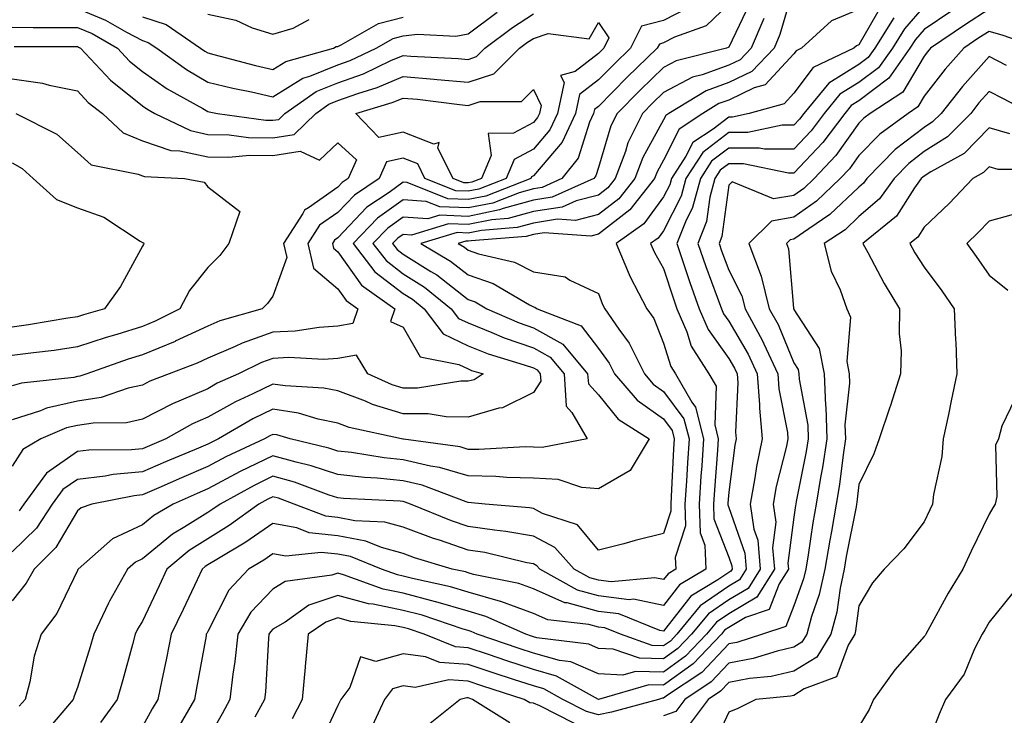
# Model space of a CAD drawing. Units: inches. Extents: x 1042403 to 1043778, y 7216058 to 7218698.
# Drawn here: x 1043469 to 1043620, y 7217689 to 7217796 of the extents above; entities that cross this region are included whole.
import ezdxf

# ---------------------------------------------------------------- set-up
doc = ezdxf.new("R2010")
doc.units = ezdxf.units.IN
doc.header["$MEASUREMENT"] = 0
doc.layers.add('Contour_10427216', color=7, linetype='Continuous', true_color=0x778cec)

msp = doc.modelspace()

# ---------------------------------------------------------------- linework, layer by layer
at = {"layer": 'Contour_10427216'}
for points in [[(1043588.05, 7217801.39, 2984), (1043585.92, 7217794.05, 2984), (1043585.02, 7217791.92, 2984), (1043581.62, 7217788.35, 2984), (1043578.05, 7217786.65, 2984), (1043574.59, 7217785.38, 2984), (1043568.87, 7217781.92, 2984), (1043568.38, 7217781.59, 2984), (1043568.05, 7217780.94, 2984), (1043564.85, 7217775.12, 2984), (1043563.64, 7217771.92, 2984), (1043561.17, 7217768.8, 2984), (1043558.05, 7217766.37, 2984), (1043554.51, 7217765.46, 2984), (1043551.78, 7217765.65, 2984), (1043548.05, 7217765.08, 2984), (1043545.57, 7217764.4, 2984), (1043540.08, 7217763.95, 2984), (1043538.05, 7217763.54, 2984), (1043536.37, 7217763.6, 2984), (1043530.76, 7217761.92, 2984), (1043535.35, 7217759.22, 2984), (1043538.05, 7217757.13, 2984), (1043541.9, 7217755.77, 2984), (1043547.48, 7217752.49, 2984), (1043548.05, 7217752.19, 2984), (1043548.28, 7217752.15, 2984), (1043548.62, 7217751.92, 2984), (1043555.41, 7217749.28, 2984), (1043558.05, 7217745.83, 2984), (1043559.71, 7217743.58, 2984), (1043560.53, 7217741.92, 2984), (1043564.01, 7217737.88, 2984), (1043568.05, 7217735.01, 2984), (1043569.36, 7217733.23, 2984), (1043569.69, 7217731.92, 2984), (1043569.59, 7217730.38, 2984), (1043569.2, 7217723.07, 2984), (1043569.14, 7217721.92, 2984), (1043569.16, 7217720.81, 2984), (1043568.05, 7217717.37, 2984), (1043563.66, 7217716.31, 2984), (1043561.96, 7217715.83, 2984), (1043558.05, 7217714.81, 2984), (1043554.85, 7217718.72, 2984), (1043549.48, 7217720.49, 2984), (1043548.05, 7217721.24, 2984), (1043547.46, 7217721.33, 2984), (1043540.63, 7217721.92, 2984), (1043538.05, 7217722.15, 2984), (1043537.72, 7217722.25, 2984), (1043530.96, 7217724.83, 2984), (1043528.05, 7217725.49, 2984), (1043524.07, 7217725.9, 2984), (1043522.11, 7217725.98, 2984), (1043518.05, 7217726.45, 2984), (1043513.93, 7217727.8, 2984), (1043511.64, 7217728.33, 2984), (1043508.05, 7217729.34, 2984), (1043503.05, 7217726.92, 2984), (1043503.03, 7217726.9, 2984), (1043498.05, 7217724.26, 2984), (1043496.41, 7217723.56, 2984), (1043492.76, 7217721.92, 2984), (1043489.79, 7217720.18, 2984), (1043488.05, 7217718.74, 2984), (1043483.42, 7217716.55, 2984), (1043478.15, 7217711.92, 2984), (1043478.11, 7217711.86, 2984), (1043478.05, 7217711.72, 2984), (1043474.87, 7217705.1, 2984), (1043472.48, 7217701.92, 2984), (1043471.41, 7217698.56, 2984), (1043470.73, 7217694.6, 2984), (1043470.04, 7217691.92, 2984), (1043469.12, 7217690.85, 2984)], [(1043581.25, 7217798.72, 2982), (1043578.05, 7217792.1, 2982), (1043577.95, 7217792.02, 2982), (1043577.7, 7217791.92, 2982), (1043569.98, 7217789.99, 2982), (1043568.05, 7217788.99, 2982), (1043564.46, 7217785.51, 2982), (1043560.9, 7217781.92, 2982), (1043559.96, 7217780.01, 2982), (1043558.05, 7217773.62, 2982), (1043557.64, 7217772.33, 2982), (1043557.33, 7217771.92, 2982), (1043550.94, 7217769.03, 2982), (1043548.05, 7217768.58, 2982), (1043543.44, 7217767.31, 2982), (1043542.87, 7217767.1, 2982), (1043538.05, 7217766.1, 2982), (1043533.69, 7217766.28, 2982), (1043531.84, 7217765.71, 2982), (1043528.05, 7217765.98, 2982), (1043525.69, 7217764.28, 2982), (1043523.42, 7217761.92, 2982), (1043525.43, 7217759.3, 2982), (1043528.05, 7217757.29, 2982), (1043531.35, 7217755.22, 2982), (1043535.45, 7217751.92, 2982), (1043536.57, 7217750.44, 2982), (1043538.05, 7217749.73, 2982), (1043541.68, 7217748.29, 2982), (1043543.58, 7217747.45, 2982), (1043548.05, 7217745.9, 2982), (1043550.61, 7217744.48, 2982), (1043552.76, 7217741.92, 2982), (1043553.09, 7217736.96, 2982), (1043553.97, 7217736, 2982), (1043556.33, 7217731.92, 2982), (1043549.38, 7217730.59, 2982), (1043548.05, 7217730.67, 2982), (1043546.82, 7217730.69, 2982), (1043539.67, 7217730.3, 2982), (1043538.05, 7217730.32, 2982), (1043536.82, 7217730.69, 2982), (1043528.09, 7217731.88, 2982), (1043528.01, 7217731.88, 2982), (1043527.82, 7217731.92, 2982), (1043519.79, 7217733.66, 2982), (1043518.05, 7217734.32, 2982), (1043515.02, 7217734.95, 2982), (1043512, 7217735.87, 2982), (1043508.05, 7217736.49, 2982), (1043504.98, 7217734.99, 2982), (1043499.71, 7217731.92, 2982), (1043498.58, 7217731.39, 2982), (1043498.05, 7217731.1, 2982), (1043496.64, 7217730.51, 2982), (1043491.57, 7217728.4, 2982), (1043488.05, 7217726.86, 2982), (1043483.54, 7217726.43, 2982), (1043482.33, 7217726.2, 2982), (1043478.05, 7217725.71, 2982), (1043475.82, 7217724.15, 2982), (1043474.16, 7217721.92, 2982), (1043471.74, 7217718.23, 2982), (1043468.05, 7217714.58, 2982)], [(1043578.05, 7217798.7, 2981), (1043574.61, 7217795.36, 2981), (1043569.73, 7217793.6, 2981), (1043568.05, 7217792.74, 2981), (1043567.41, 7217792.56, 2981), (1043567.07, 7217791.92, 2981), (1043562.48, 7217787.49, 2981), (1043558.05, 7217782.99, 2981), (1043557.44, 7217782.53, 2981), (1043557.31, 7217781.92, 2981), (1043556.68, 7217780.55, 2981), (1043554.94, 7217775.03, 2981), (1043552.44, 7217771.92, 2981), (1043549.42, 7217770.55, 2981), (1043548.05, 7217770.34, 2981), (1043545.86, 7217769.73, 2981), (1043541.82, 7217768.15, 2981), (1043538.05, 7217767.39, 2981), (1043533.67, 7217767.55, 2981), (1043531.59, 7217768.38, 2981), (1043528.05, 7217768.66, 2981), (1043524.14, 7217765.83, 2981), (1043520.39, 7217761.92, 2981), (1043523.71, 7217757.58, 2981), (1043528.05, 7217754.26, 2981), (1043529.5, 7217753.37, 2981), (1043531.29, 7217751.92, 2981), (1043534.2, 7217748.07, 2981), (1043538.05, 7217746.2, 2981), (1043541.12, 7217744.99, 2981), (1043546.66, 7217743.31, 2981), (1043548.05, 7217742.82, 2981), (1043548.64, 7217742.51, 2981), (1043549.12, 7217741.92, 2981), (1043549.2, 7217740.77, 2981), (1043548.05, 7217739.07, 2981), (1043543.3, 7217736.67, 2981), (1043542.76, 7217736.63, 2981), (1043538.05, 7217735.28, 2981), (1043534.67, 7217735.3, 2981), (1043531.9, 7217735.77, 2981), (1043528.05, 7217735.79, 2981), (1043523.34, 7217737.21, 2981), (1043522.27, 7217737.7, 2981), (1043518.05, 7217739.3, 2981), (1043515.86, 7217739.73, 2981), (1043509.92, 7217740.05, 2981), (1043508.05, 7217740.34, 2981), (1043504.96, 7217738.83, 2981), (1043502.33, 7217737.64, 2981), (1043498.05, 7217735.26, 2981), (1043495.73, 7217734.24, 2981), (1043491.64, 7217731.92, 2981), (1043489.1, 7217730.87, 2981), (1043488.05, 7217730.4, 2981), (1043486.37, 7217730.24, 2981), (1043479.79, 7217730.18, 2981), (1043478.05, 7217729.99, 2981), (1043473.3, 7217726.67, 2981), (1043469.81, 7217721.92, 2981), (1043469.1, 7217720.87, 2981)], [(1043571.84, 7217798.13, 2980), (1043568.05, 7217796.2, 2980), (1043564.65, 7217795.32, 2980), (1043562.97, 7217791.92, 2980), (1043560.47, 7217789.5, 2980), (1043558.05, 7217787.06, 2980), (1043555.16, 7217784.81, 2980), (1043554.53, 7217781.92, 2980), (1043552.48, 7217777.49, 2980), (1043548.05, 7217772.33, 2980), (1043547.78, 7217772.19, 2980), (1043547.66, 7217771.92, 2980), (1043540.75, 7217769.22, 2980), (1043538.05, 7217768.68, 2980), (1043534.91, 7217768.78, 2980), (1043528.69, 7217771.28, 2980), (1043528.05, 7217771.33, 2980), (1043525.92, 7217769.79, 2980), (1043522.48, 7217767.49, 2980), (1043518.05, 7217762.82, 2980), (1043517.52, 7217762.45, 2980), (1043517.19, 7217761.92, 2980), (1043517.35, 7217761.22, 2980), (1043518.05, 7217760.63, 2980), (1043521.64, 7217755.51, 2980), (1043526.78, 7217751.92, 2980), (1043526.1, 7217749.97, 2980), (1043528.05, 7217749.07, 2980), (1043530.65, 7217744.52, 2980), (1043536.6, 7217743.37, 2980), (1043538.05, 7217742.66, 2980), (1043538.58, 7217742.45, 2980), (1043540.34, 7217741.92, 2980), (1043538.95, 7217741.02, 2980), (1043538.05, 7217740.77, 2980), (1043536.9, 7217740.77, 2980), (1043530.26, 7217739.71, 2980), (1043528.05, 7217739.71, 2980), (1043526.35, 7217740.22, 2980), (1043522.62, 7217741.92, 2980), (1043520.92, 7217744.79, 2980), (1043518.05, 7217744.26, 2980), (1043515.84, 7217744.13, 2980), (1043510.53, 7217744.4, 2980), (1043508.05, 7217744.28, 2980), (1043506.29, 7217743.68, 2980), (1043502.76, 7217741.92, 2980), (1043499.51, 7217740.46, 2980), (1043498.05, 7217739.63, 2980), (1043493.99, 7217737.86, 2980), (1043492.64, 7217737.33, 2980), (1043488.05, 7217734.93, 2980), (1043485.57, 7217734.4, 2980), (1043480.47, 7217734.34, 2980), (1043478.05, 7217733.97, 2980), (1043476.37, 7217733.6, 2980), (1043472.44, 7217731.92, 2980), (1043469.67, 7217730.3, 2980), (1043468.05, 7217727.76, 2980)], [(1043468.05, 7217795.14, 2980), (1043471.25, 7217795.12, 2980), (1043474.85, 7217795.12, 2980), (1043478.05, 7217795.1, 2980), (1043480.3, 7217794.17, 2980), (1043484.2, 7217791.92, 2980), (1043486.06, 7217789.93, 2980), (1043488.05, 7217788.35, 2980), (1043491.84, 7217785.71, 2980), (1043497.29, 7217782.68, 2980), (1043498.05, 7217782.23, 2980), (1043498.3, 7217782.17, 2980), (1043499.55, 7217781.92, 2980), (1043507, 7217780.87, 2980), (1043508.05, 7217780.87, 2980), (1043508.97, 7217781, 2980), (1043509.91, 7217781.92, 2980), (1043514.69, 7217785.28, 2980), (1043518.05, 7217786.63, 2980), (1043521.96, 7217788.01, 2980), (1043526.16, 7217790.03, 2980), (1043528.05, 7217790.83, 2980), (1043529.24, 7217790.73, 2980), (1043536.49, 7217790.36, 2980), (1043538.05, 7217790.22, 2980), (1043539.32, 7217790.65, 2980), (1043540.59, 7217791.92, 2980), (1043544.85, 7217795.12, 2980), (1043548.05, 7217797.19, 2980)], [(1043598.05, 7217797.9, 2985), (1043593.85, 7217796.12, 2985), (1043589.2, 7217791.92, 2985), (1043588.42, 7217791.55, 2985), (1043588.05, 7217791.06, 2985), (1043583.66, 7217786.31, 2985), (1043581.98, 7217785.85, 2985), (1043578.05, 7217783.97, 2985), (1043576.55, 7217783.42, 2985), (1043574.07, 7217781.92, 2985), (1043570.45, 7217779.52, 2985), (1043568.05, 7217774.75, 2985), (1043567.05, 7217772.92, 2985), (1043566.66, 7217771.92, 2985), (1043562.85, 7217767.12, 2985), (1043558.05, 7217763.38, 2985), (1043556.9, 7217763.07, 2985), (1043549.71, 7217763.58, 2985), (1043548.05, 7217763.33, 2985), (1043546.96, 7217763.01, 2985), (1043538.48, 7217762.35, 2985), (1043538.05, 7217762.27, 2985), (1043537.7, 7217762.27, 2985), (1043536.51, 7217761.92, 2985), (1043537.48, 7217761.35, 2985), (1043538.05, 7217760.9, 2985), (1043539.61, 7217760.36, 2985), (1043545.18, 7217759.05, 2985), (1043548.05, 7217757.6, 2985), (1043552.95, 7217756.82, 2985), (1043553.67, 7217756.3, 2985), (1043558.05, 7217754.26, 2985), (1043558.67, 7217752.55, 2985), (1043559.01, 7217751.92, 2985), (1043561.19, 7217748.78, 2985), (1043562.78, 7217746.65, 2985), (1043565.1, 7217741.92, 2985), (1043566.47, 7217740.34, 2985), (1043568.05, 7217739.21, 2985), (1043571.16, 7217735.03, 2985), (1043571.96, 7217731.92, 2985), (1043571.7, 7217728.27, 2985), (1043571.57, 7217725.44, 2985), (1043571.33, 7217721.92, 2985), (1043571.41, 7217718.56, 2985), (1043569.85, 7217713.72, 2985), (1043569.92, 7217711.92, 2985), (1043568.75, 7217711.22, 2985), (1043568.05, 7217710.32, 2985), (1043566.7, 7217710.57, 2985), (1043560, 7217709.97, 2985), (1043558.05, 7217710.22, 2985), (1043556.7, 7217710.57, 2985), (1043554.3, 7217711.92, 2985), (1043551.37, 7217715.24, 2985), (1043548.05, 7217716.98, 2985), (1043543.85, 7217717.72, 2985), (1043542.09, 7217717.88, 2985), (1043538.05, 7217718.48, 2985), (1043535.49, 7217719.36, 2985), (1043529.18, 7217721.92, 2985), (1043528.36, 7217722.23, 2985), (1043528.05, 7217722.31, 2985), (1043527.62, 7217722.35, 2985), (1043518.89, 7217722.76, 2985), (1043518.05, 7217722.86, 2985), (1043516.68, 7217723.29, 2985), (1043511.39, 7217725.26, 2985), (1043508.05, 7217726.2, 2985), (1043505.18, 7217724.79, 2985), (1043499.94, 7217721.92, 2985), (1043498.85, 7217721.12, 2985), (1043498.05, 7217720.63, 2985), (1043494.53, 7217718.4, 2985), (1043492.66, 7217717.31, 2985), (1043488.05, 7217713.52, 2985), (1043486.98, 7217712.99, 2985), (1043485.73, 7217711.92, 2985), (1043482.95, 7217707.02, 2985), (1043482.82, 7217706.69, 2985), (1043480.55, 7217701.92, 2985), (1043480, 7217699.97, 2985), (1043478.05, 7217693.76, 2985), (1043477.54, 7217692.43, 2985), (1043477.41, 7217691.92, 2985), (1043473.93, 7217687.8, 2985)], [(1043478.05, 7217798.03, 2981), (1043482.37, 7217796.24, 2981), (1043485.59, 7217794.38, 2981), (1043488.05, 7217793.09, 2981), (1043488.93, 7217792.8, 2981), (1043490.22, 7217791.92, 2981), (1043494.77, 7217788.64, 2981), (1043498.05, 7217786.71, 2981), (1043501.92, 7217785.79, 2981), (1043504.75, 7217785.22, 2981), (1043508.05, 7217784.48, 2981), (1043512.64, 7217787.33, 2981), (1043513.75, 7217787.62, 2981), (1043518.05, 7217789.36, 2981), (1043519.94, 7217790.03, 2981), (1043523.91, 7217791.92, 2981), (1043526.53, 7217793.44, 2981), (1043528.05, 7217793.83, 2981), (1043530.24, 7217794.11, 2981), (1043536.17, 7217793.8, 2981), (1043538.05, 7217794.15, 2981), (1043542.52, 7217797.45, 2981)], [(1043601.49, 7217798.48, 2986), (1043598.05, 7217792.47, 2986), (1043597.68, 7217792.29, 2986), (1043597.25, 7217791.92, 2986), (1043591, 7217788.97, 2986), (1043588.05, 7217785.03, 2986), (1043586.57, 7217783.4, 2986), (1043581.17, 7217781.92, 2986), (1043578.62, 7217781.35, 2986), (1043578.05, 7217781.35, 2986), (1043575.65, 7217779.52, 2986), (1043572.52, 7217777.45, 2986), (1043571.47, 7217775.34, 2986), (1043569.26, 7217771.92, 2986), (1043569.01, 7217770.96, 2986), (1043568.05, 7217769.09, 2986), (1043565, 7217764.97, 2986), (1043560.76, 7217761.92, 2986), (1043562.78, 7217757.19, 2986), (1043562.93, 7217756.8, 2986), (1043565.47, 7217751.92, 2986), (1043566.53, 7217750.4, 2986), (1043568.05, 7217746.61, 2986), (1043569.16, 7217743.03, 2986), (1043569.87, 7217741.92, 2986), (1043572.41, 7217737.56, 2986), (1043572.95, 7217736.82, 2986), (1043574.2, 7217731.92, 2986), (1043573.93, 7217727.8, 2986), (1043573.79, 7217726.18, 2986), (1043573.52, 7217721.92, 2986), (1043573.64, 7217717.51, 2986), (1043574.36, 7217715.61, 2986), (1043574.55, 7217711.92, 2986), (1043570.47, 7217709.5, 2986), (1043568.05, 7217706.35, 2986), (1043563.42, 7217707.29, 2986), (1043562.74, 7217707.23, 2986), (1043558.05, 7217707.8, 2986), (1043554.83, 7217708.7, 2986), (1043549.05, 7217711.92, 2986), (1043548.58, 7217712.45, 2986), (1043548.05, 7217712.72, 2986), (1043547.07, 7217712.9, 2986), (1043540.61, 7217714.48, 2986), (1043538.05, 7217714.85, 2986), (1043533.62, 7217716.35, 2986), (1043532.74, 7217716.61, 2986), (1043528.05, 7217718.37, 2986), (1043525.26, 7217719.13, 2986), (1043520.63, 7217719.34, 2986), (1043518.05, 7217719.83, 2986), (1043516.17, 7217720.05, 2986), (1043511.31, 7217721.92, 2986), (1043508.93, 7217722.8, 2986), (1043508.05, 7217723.05, 2986), (1043507.29, 7217722.68, 2986), (1043505.92, 7217721.92, 2986), (1043501.35, 7217718.62, 2986), (1043498.05, 7217716.59, 2986), (1043495.2, 7217714.77, 2986), (1043491.8, 7217711.92, 2986), (1043490.59, 7217709.38, 2986), (1043488.05, 7217703.95, 2986), (1043487.29, 7217702.68, 2986), (1043486.92, 7217701.92, 2986), (1043486.49, 7217700.36, 2986), (1043485.04, 7217694.93, 2986), (1043484.16, 7217691.92, 2986), (1043481.6, 7217688.37, 2986)], [(1043608.05, 7217798.38, 2988), (1043605.06, 7217794.91, 2988), (1043603.19, 7217791.92, 2988), (1043601.06, 7217788.91, 2988), (1043598.05, 7217786.65, 2988), (1043595.12, 7217784.85, 2988), (1043592.72, 7217781.92, 2988), (1043590.73, 7217779.24, 2988), (1043588.05, 7217776.43, 2988), (1043583.56, 7217776.41, 2988), (1043582.72, 7217776.59, 2988), (1043578.05, 7217776.57, 2988), (1043575.41, 7217774.56, 2988), (1043573.71, 7217771.92, 2988), (1043572.5, 7217767.47, 2988), (1043571.39, 7217765.26, 2988), (1043570.08, 7217761.92, 2988), (1043571.12, 7217758.85, 2988), (1043572.07, 7217755.94, 2988), (1043573.5, 7217751.92, 2988), (1043574.87, 7217748.74, 2988), (1043578.05, 7217744.28, 2988), (1043578.93, 7217742.8, 2988), (1043579.34, 7217741.92, 2988), (1043579.44, 7217740.53, 2988), (1043579.1, 7217732.97, 2988), (1043579.2, 7217731.92, 2988), (1043579.01, 7217730.96, 2988), (1043578.05, 7217723.76, 2988), (1043577.91, 7217722.06, 2988), (1043577.91, 7217721.92, 2988), (1043577.91, 7217721.78, 2988), (1043578.05, 7217721.41, 2988), (1043580.51, 7217714.38, 2988), (1043580.73, 7217711.92, 2988), (1043579.69, 7217710.28, 2988), (1043578.05, 7217709.3, 2988), (1043573.69, 7217706.28, 2988), (1043570.06, 7217701.92, 2988), (1043569.09, 7217700.88, 2988), (1043568.05, 7217700.14, 2988), (1043566.31, 7217700.18, 2988), (1043561.43, 7217701.92, 2988), (1043559.01, 7217702.88, 2988), (1043558.05, 7217702.99, 2988), (1043556.57, 7217703.4, 2988), (1043550.28, 7217704.15, 2988), (1043548.05, 7217705.1, 2988), (1043543.07, 7217706.94, 2988), (1043543.01, 7217706.96, 2988), (1043538.05, 7217708.38, 2988), (1043535.32, 7217709.19, 2988), (1043529.5, 7217710.47, 2988), (1043528.05, 7217710.85, 2988), (1043527.17, 7217711.04, 2988), (1043524.73, 7217711.92, 2988), (1043519.98, 7217713.85, 2988), (1043518.05, 7217714.21, 2988), (1043515.47, 7217714.5, 2988), (1043510.04, 7217713.91, 2988), (1043508.05, 7217714.26, 2988), (1043506.66, 7217713.31, 2988), (1043504.3, 7217711.92, 2988), (1043501.29, 7217708.68, 2988), (1043498.05, 7217702.35, 2988), (1043497.91, 7217702.06, 2988), (1043497.84, 7217701.92, 2988), (1043497.8, 7217701.67, 2988), (1043496.35, 7217693.62, 2988), (1043496, 7217691.92, 2988), (1043493.25, 7217687.12, 2988)], [(1043612.29, 7217797.68, 2989), (1043608.05, 7217794.81, 2989), (1043606.72, 7217793.25, 2989), (1043605.88, 7217791.92, 2989), (1043602.64, 7217787.33, 2989), (1043598.05, 7217783.85, 2989), (1043596.84, 7217783.13, 2989), (1043595.86, 7217781.92, 2989), (1043592.52, 7217777.45, 2989), (1043588.05, 7217772.76, 2989), (1043587.21, 7217772.76, 2989), (1043580.32, 7217774.19, 2989), (1043578.05, 7217774.19, 2989), (1043576.76, 7217773.21, 2989), (1043575.94, 7217771.92, 2989), (1043575.16, 7217769.03, 2989), (1043574.65, 7217765.32, 2989), (1043573.32, 7217761.92, 2989), (1043574.51, 7217758.38, 2989), (1043576.29, 7217753.68, 2989), (1043576.92, 7217751.92, 2989), (1043577.25, 7217751.12, 2989), (1043578.05, 7217750.03, 2989), (1043581.06, 7217744.93, 2989), (1043582.44, 7217741.92, 2989), (1043582.78, 7217737.19, 2989), (1043582.76, 7217736.63, 2989), (1043583.17, 7217731.92, 2989), (1043582.31, 7217727.66, 2989), (1043582.07, 7217725.94, 2989), (1043581.35, 7217721.92, 2989), (1043581.9, 7217718.07, 2989), (1043582.5, 7217716.37, 2989), (1043582.89, 7217711.92, 2989), (1043581.02, 7217708.95, 2989), (1043578.05, 7217707.19, 2989), (1043574.92, 7217705.05, 2989), (1043572.35, 7217701.92, 2989), (1043570.26, 7217699.71, 2989), (1043568.05, 7217698.13, 2989), (1043564.36, 7217698.23, 2989), (1043560.32, 7217699.65, 2989), (1043558.05, 7217699.75, 2989), (1043556.55, 7217700.42, 2989), (1043548.6, 7217701.37, 2989), (1043548.05, 7217701.53, 2989), (1043547.76, 7217701.63, 2989), (1043546.9, 7217701.92, 2989), (1043540.76, 7217704.63, 2989), (1043538.05, 7217705.44, 2989), (1043533.07, 7217706.9, 2989), (1043533.03, 7217706.9, 2989), (1043528.05, 7217708.21, 2989), (1043524.98, 7217708.85, 2989), (1043518.91, 7217711.06, 2989), (1043518.05, 7217711.3, 2989), (1043517.11, 7217710.98, 2989), (1043509.96, 7217710.01, 2989), (1043508.05, 7217708.85, 2989), (1043504.67, 7217705.3, 2989), (1043502.66, 7217701.92, 2989), (1043502.23, 7217697.74, 2989), (1043501.9, 7217695.77, 2989), (1043501.45, 7217691.92, 2989), (1043500.26, 7217689.71, 2989), (1043498.05, 7217685.87, 2989)], [(1043498.05, 7217797.15, 2983), (1043502.37, 7217796.24, 2983), (1043504.89, 7217795.08, 2983), (1043508.05, 7217794.07, 2983), (1043511.16, 7217795.03, 2983), (1043513.64, 7217796.33, 2983)], [(1043618.05, 7217797.94, 2990), (1043614.4, 7217795.57, 2990), (1043609.05, 7217791.92, 2990), (1043608.58, 7217791.39, 2990), (1043608.05, 7217790.71, 2990), (1043604.77, 7217785.2, 2990), (1043599.79, 7217781.92, 2990), (1043598.79, 7217781.18, 2990), (1043598.05, 7217780.44, 2990), (1043594.51, 7217775.46, 2990), (1043591.16, 7217771.92, 2990), (1043589.57, 7217770.4, 2990), (1043588.05, 7217769.32, 2990), (1043584.91, 7217768.78, 2990), (1043578.58, 7217771.39, 2990), (1043578.05, 7217770.87, 2990), (1043576.98, 7217762.99, 2990), (1043576.57, 7217761.92, 2990), (1043576.94, 7217760.81, 2990), (1043578.05, 7217757.84, 2990), (1043580.04, 7217753.91, 2990), (1043580.55, 7217751.92, 2990), (1043583.21, 7217747.08, 2990), (1043583.44, 7217746.53, 2990), (1043585.57, 7217741.92, 2990), (1043585.73, 7217739.6, 2990), (1043587.05, 7217732.92, 2990), (1043587.15, 7217731.92, 2990), (1043586.92, 7217730.79, 2990), (1043585.35, 7217724.62, 2990), (1043584.87, 7217721.92, 2990), (1043585.28, 7217719.15, 2990), (1043584.77, 7217715.2, 2990), (1043585.06, 7217711.92, 2990), (1043582.35, 7217707.62, 2990), (1043578.05, 7217705.08, 2990), (1043576.17, 7217703.8, 2990), (1043574.63, 7217701.92, 2990), (1043571.41, 7217698.56, 2990), (1043568.05, 7217696.12, 2990), (1043563.75, 7217696.22, 2990), (1043561.78, 7217695.65, 2990), (1043558.05, 7217695.83, 2990), (1043553.81, 7217697.68, 2990), (1043552.07, 7217697.9, 2990), (1043548.05, 7217699.01, 2990), (1043545.86, 7217699.73, 2990), (1043539.44, 7217701.92, 2990), (1043538.48, 7217702.35, 2990), (1043538.05, 7217702.47, 2990), (1043537.27, 7217702.7, 2990), (1043530.96, 7217704.83, 2990), (1043528.05, 7217705.59, 2990), (1043523.44, 7217706.53, 2990), (1043522.74, 7217706.61, 2990), (1043518.05, 7217707.86, 2990), (1043513.58, 7217706.39, 2990), (1043509.92, 7217703.8, 2990), (1043508.05, 7217702.68, 2990), (1043507.68, 7217702.29, 2990), (1043507.46, 7217701.92, 2990), (1043507.39, 7217701.26, 2990), (1043506.92, 7217693.05, 2990), (1043506.78, 7217691.92, 2990), (1043505.3, 7217689.17, 2990)], [(1043583.46, 7217796.51, 2983), (1043581.49, 7217791.92, 2983), (1043579.81, 7217790.16, 2983), (1043578.05, 7217789.32, 2983), (1043573.97, 7217787.84, 2983), (1043572.5, 7217787.47, 2983), (1043568.05, 7217785.14, 2983), (1043566.41, 7217783.56, 2983), (1043564.79, 7217781.92, 2983), (1043562.58, 7217777.39, 2983), (1043562.19, 7217776.06, 2983), (1043560.63, 7217771.92, 2983), (1043559.48, 7217770.49, 2983), (1043558.05, 7217769.38, 2983), (1043554.61, 7217768.48, 2983), (1043552.46, 7217767.51, 2983), (1043548.05, 7217766.84, 2983), (1043544.2, 7217765.77, 2983), (1043541.7, 7217765.57, 2983), (1043538.05, 7217764.83, 2983), (1043535.04, 7217764.93, 2983), (1043529.36, 7217763.23, 2983), (1043528.05, 7217763.33, 2983), (1043527.23, 7217762.74, 2983), (1043526.45, 7217761.92, 2983), (1043527.15, 7217761.02, 2983), (1043528.05, 7217760.32, 2983), (1043532.33, 7217757.64, 2983), (1043533.25, 7217757.12, 2983), (1043538.05, 7217753.35, 2983), (1043539.1, 7217752.97, 2983), (1043540.9, 7217751.92, 2983), (1043545.88, 7217749.75, 2983), (1043548.05, 7217748.99, 2983), (1043552.58, 7217746.45, 2983), (1043556.39, 7217741.92, 2983), (1043556.51, 7217740.38, 2983), (1043558.05, 7217738.68, 2983), (1043561.1, 7217734.97, 2983), (1043565.84, 7217731.92, 2983), (1043562.91, 7217727.06, 2983), (1043558.05, 7217724.24, 2983), (1043555.49, 7217724.48, 2983), (1043551.84, 7217725.71, 2983), (1043548.05, 7217725.9, 2983), (1043543.97, 7217726, 2983), (1043542.29, 7217726.16, 2983), (1043538.05, 7217726.24, 2983), (1043533.66, 7217727.53, 2983), (1043532.25, 7217727.72, 2983), (1043528.05, 7217728.7, 2983), (1043525.12, 7217728.99, 2983), (1043520.14, 7217729.83, 2983), (1043518.05, 7217730.06, 2983), (1043516.64, 7217730.51, 2983), (1043510.69, 7217731.92, 2983), (1043508.66, 7217732.53, 2983), (1043508.05, 7217732.62, 2983), (1043507.58, 7217732.39, 2983), (1043506.76, 7217731.92, 2983), (1043500.82, 7217729.15, 2983), (1043498.05, 7217727.68, 2983), (1043494.01, 7217725.96, 2983), (1043490.53, 7217724.4, 2983), (1043488.05, 7217723.31, 2983), (1043486.78, 7217723.19, 2983), (1043480.28, 7217721.92, 2983), (1043478.62, 7217721.35, 2983), (1043478.05, 7217720.9, 2983), (1043474.75, 7217715.22, 2983), (1043471.39, 7217711.92, 2983), (1043470.2, 7217709.77, 2983), (1043468.05, 7217707.04, 2983)], [(1043468.34, 7217792.21, 2979), (1043477.8, 7217792.17, 2979), (1043478.05, 7217792.17, 2979), (1043478.23, 7217792.1, 2979), (1043478.54, 7217791.92, 2979), (1043483.13, 7217787, 2979), (1043488.05, 7217783.07, 2979), (1043488.73, 7217782.6, 2979), (1043489.94, 7217781.92, 2979), (1043495.41, 7217779.28, 2979), (1043498.05, 7217778.7, 2979), (1043501.33, 7217778.64, 2979), (1043504.34, 7217778.21, 2979), (1043508.05, 7217778.15, 2979), (1043511.31, 7217778.66, 2979), (1043514.63, 7217781.92, 2979), (1043516.64, 7217783.33, 2979), (1043518.05, 7217783.89, 2979), (1043521.12, 7217784.99, 2979), (1043524.09, 7217785.88, 2979), (1043528.05, 7217787.56, 2979), (1043532.82, 7217787.15, 2979), (1043533.26, 7217787.13, 2979), (1043538.05, 7217786.69, 2979), (1043541.98, 7217787.99, 2979), (1043545.9, 7217791.92, 2979), (1043547.13, 7217792.84, 2979), (1043548.05, 7217793.44, 2979), (1043550.32, 7217794.19, 2979), (1043556.6, 7217793.37, 2979), (1043558.05, 7217795.87, 2979), (1043559.65, 7217793.52, 2979), (1043558.87, 7217791.92, 2979), (1043558.05, 7217791.1, 2979), (1043554.48, 7217788.35, 2979), (1043552.23, 7217787.74, 2979), (1043552.78, 7217786.65, 2979), (1043551.76, 7217781.92, 2979), (1043550.59, 7217779.38, 2979), (1043548.05, 7217776.43, 2979), (1043545.12, 7217774.85, 2979), (1043543.87, 7217771.92, 2979), (1043539.69, 7217770.28, 2979), (1043538.05, 7217769.95, 2979), (1043536.16, 7217770.03, 2979), (1043531.41, 7217771.92, 2979), (1043530.3, 7217774.17, 2979), (1043528.05, 7217775.03, 2979), (1043525.51, 7217774.46, 2979), (1043524.38, 7217771.92, 2979), (1043520.59, 7217769.38, 2979), (1043518.05, 7217766.72, 2979), (1043515.24, 7217764.73, 2979), (1043513.44, 7217761.92, 2979), (1043514.3, 7217758.17, 2979), (1043518.05, 7217754.99, 2979), (1043519.32, 7217753.19, 2979), (1043521.12, 7217751.92, 2979), (1043520.34, 7217749.63, 2979), (1043518.05, 7217749.22, 2979), (1043515.18, 7217749.05, 2979), (1043511.49, 7217748.48, 2979), (1043508.05, 7217748.31, 2979), (1043503.32, 7217746.65, 2979), (1043502.25, 7217746.12, 2979), (1043498.05, 7217744.3, 2979), (1043496.43, 7217743.54, 2979), (1043492.11, 7217741.92, 2979), (1043489.18, 7217740.79, 2979), (1043488.05, 7217740.2, 2979), (1043485.86, 7217739.73, 2979), (1043481.68, 7217738.29, 2979), (1043478.05, 7217737.74, 2979), (1043473.32, 7217736.65, 2979), (1043472.37, 7217736.24, 2979), (1043468.05, 7217734.87, 2979)], [(1043488.05, 7217796.76, 2982), (1043491.68, 7217795.55, 2982), (1043496.96, 7217791.92, 2982), (1043497.6, 7217791.47, 2982), (1043498.05, 7217791.2, 2982), (1043499.01, 7217790.96, 2982), (1043505.39, 7217789.26, 2982), (1043508.05, 7217788.68, 2982), (1043510.06, 7217789.91, 2982), (1043517.35, 7217791.92, 2982), (1043517.8, 7217792.17, 2982), (1043518.05, 7217792.19, 2982), (1043518.56, 7217792.43, 2982), (1043524.26, 7217795.71, 2982), (1043528.05, 7217796.71, 2982)], [(1043603.38, 7217796.59, 2987), (1043600.49, 7217791.92, 2987), (1043599.48, 7217790.49, 2987), (1043598.05, 7217789.42, 2987), (1043593.4, 7217786.57, 2987), (1043589.57, 7217781.92, 2987), (1043588.93, 7217781.04, 2987), (1043588.05, 7217780.12, 2987), (1043586.25, 7217780.12, 2987), (1043581, 7217778.97, 2987), (1043578.05, 7217778.97, 2987), (1043574.07, 7217775.9, 2987), (1043571.49, 7217771.92, 2987), (1043570.75, 7217769.22, 2987), (1043568.05, 7217763.87, 2987), (1043567.21, 7217762.76, 2987), (1043566.06, 7217761.92, 2987), (1043566.66, 7217760.53, 2987), (1043568.05, 7217758.07, 2987), (1043569.55, 7217753.42, 2987), (1043570.1, 7217751.92, 2987), (1043571.6, 7217748.37, 2987), (1043572.29, 7217746.16, 2987), (1043575.02, 7217741.92, 2987), (1043576.14, 7217740.01, 2987), (1043575.9, 7217734.07, 2987), (1043576.45, 7217731.92, 2987), (1043576.33, 7217730.2, 2987), (1043575.86, 7217724.11, 2987), (1043575.71, 7217721.92, 2987), (1043575.76, 7217719.63, 2987), (1043578.05, 7217713.78, 2987), (1043578.54, 7217712.41, 2987), (1043578.58, 7217711.92, 2987), (1043578.36, 7217711.61, 2987), (1043578.05, 7217711.41, 2987), (1043576.39, 7217710.26, 2987), (1043572.21, 7217707.76, 2987), (1043568.05, 7217702.39, 2987), (1043567.46, 7217702.51, 2987), (1043561.16, 7217705.03, 2987), (1043558.05, 7217705.4, 2987), (1043553.25, 7217706.72, 2987), (1043552.89, 7217706.76, 2987), (1043548.05, 7217708.87, 2987), (1043545.82, 7217709.69, 2987), (1043538.85, 7217711.12, 2987), (1043538.05, 7217711.35, 2987), (1043537.62, 7217711.49, 2987), (1043535.61, 7217711.92, 2987), (1043529.79, 7217713.66, 2987), (1043528.05, 7217714.32, 2987), (1043524.73, 7217715.24, 2987), (1043522.33, 7217716.2, 2987), (1043518.05, 7217717.02, 2987), (1043513.64, 7217717.51, 2987), (1043511.72, 7217718.25, 2987), (1043508.05, 7217718.93, 2987), (1043503.93, 7217716.04, 2987), (1043499.69, 7217713.56, 2987), (1043498.05, 7217712.56, 2987), (1043497.66, 7217712.31, 2987), (1043497.19, 7217711.92, 2987), (1043496.43, 7217710.3, 2987), (1043494.26, 7217705.71, 2987), (1043492.46, 7217701.92, 2987), (1043491.74, 7217698.23, 2987), (1043491, 7217694.87, 2987), (1043490.39, 7217691.92, 2987), (1043489.53, 7217690.44, 2987), (1043488.05, 7217687.74, 2987)], [(1043625.82, 7217791.92, 2991), (1043620.06, 7217793.93, 2991), (1043618.05, 7217794.52, 2991), (1043616.47, 7217793.5, 2991), (1043614.16, 7217791.92, 2991), (1043611.27, 7217788.7, 2991), (1043608.05, 7217784.54, 2991), (1043607.07, 7217782.9, 2991), (1043605.59, 7217781.92, 2991), (1043601.25, 7217778.72, 2991), (1043598.05, 7217775.46, 2991), (1043596.59, 7217773.38, 2991), (1043595.18, 7217771.92, 2991), (1043591.55, 7217768.42, 2991), (1043588.05, 7217765.96, 2991), (1043584.61, 7217765.36, 2991), (1043581.16, 7217761.92, 2991), (1043583.05, 7217756.92, 2991), (1043584.28, 7217751.92, 2991), (1043585.63, 7217749.5, 2991), (1043588.05, 7217743.6, 2991), (1043588.71, 7217742.58, 2991), (1043588.83, 7217741.92, 2991), (1043588.87, 7217741.1, 2991), (1043590.18, 7217734.05, 2991), (1043590.26, 7217731.92, 2991), (1043589.96, 7217730.01, 2991), (1043588.42, 7217722.29, 2991), (1043588.36, 7217721.92, 2991), (1043588.3, 7217721.67, 2991), (1043588.05, 7217719.89, 2991), (1043587.13, 7217712.84, 2991), (1043587.21, 7217711.92, 2991), (1043585.8, 7217709.67, 2991), (1043584.26, 7217705.71, 2991), (1043580.61, 7217704.48, 2991), (1043578.05, 7217702.97, 2991), (1043577.42, 7217702.55, 2991), (1043576.92, 7217701.92, 2991), (1043572.58, 7217697.39, 2991), (1043568.05, 7217694.11, 2991), (1043565.8, 7217694.17, 2991), (1043558.07, 7217691.92, 2991), (1043558.05, 7217691.92, 2991), (1043558.03, 7217691.92, 2991), (1043551.62, 7217695.49, 2991), (1043548.05, 7217696.51, 2991), (1043543.97, 7217697.84, 2991), (1043541.17, 7217698.8, 2991), (1043538.05, 7217699.83, 2991), (1043536.1, 7217699.97, 2991), (1043531.29, 7217701.92, 2991), (1043528.87, 7217702.74, 2991), (1043528.05, 7217702.96, 2991), (1043526.76, 7217703.21, 2991), (1043520.02, 7217703.89, 2991), (1043518.05, 7217704.42, 2991), (1043516.17, 7217703.8, 2991), (1043513.5, 7217701.92, 2991), (1043513.01, 7217696.96, 2991), (1043513.01, 7217696.88, 2991), (1043512.54, 7217691.92, 2991), (1043511.04, 7217688.93, 2991)], [(1043620.71, 7217789.26, 2992), (1043618.05, 7217790.65, 2992), (1043613.93, 7217786.04, 2992), (1043610.65, 7217781.92, 2992), (1043609.36, 7217780.61, 2992), (1043608.05, 7217779.77, 2992), (1043603.62, 7217776.35, 2992), (1043599.26, 7217771.92, 2992), (1043598.75, 7217771.22, 2992), (1043598.05, 7217770.61, 2992), (1043593.6, 7217766.37, 2992), (1043590.34, 7217764.21, 2992), (1043588.05, 7217762.58, 2992), (1043587.48, 7217762.49, 2992), (1043586.9, 7217761.92, 2992), (1043587.23, 7217761.1, 2992), (1043587.99, 7217751.98, 2992), (1043588.01, 7217751.92, 2992), (1043588.03, 7217751.9, 2992), (1043588.05, 7217751.82, 2992), (1043591.92, 7217745.79, 2992), (1043592.68, 7217741.92, 2992), (1043592.91, 7217737.06, 2992), (1043592.95, 7217736.82, 2992), (1043593.11, 7217731.92, 2992), (1043592.44, 7217727.53, 2992), (1043592.15, 7217726.02, 2992), (1043591.47, 7217721.92, 2992), (1043590.96, 7217719.01, 2992), (1043590.24, 7217714.11, 2992), (1043589.87, 7217711.92, 2992), (1043589.53, 7217710.44, 2992), (1043588.05, 7217706.26, 2992), (1043586.84, 7217703.13, 2992), (1043583.23, 7217701.92, 2992), (1043579.3, 7217700.67, 2992), (1043578.05, 7217700.44, 2992), (1043573.91, 7217696.06, 2992), (1043568.67, 7217692.55, 2992), (1043568.05, 7217692.1, 2992), (1043567.87, 7217692.1, 2992), (1043567.25, 7217691.92, 2992), (1043560.04, 7217689.93, 2992), (1043558.05, 7217689.56, 2992), (1043556.19, 7217690.06, 2992), (1043552.56, 7217691.92, 2992), (1043549.67, 7217693.54, 2992), (1043548.05, 7217693.99, 2992), (1043544.98, 7217694.99, 2992), (1043542.05, 7217695.92, 2992), (1043538.05, 7217697.27, 2992), (1043533.69, 7217697.56, 2992), (1043531.51, 7217698.46, 2992), (1043528.05, 7217698.93, 2992), (1043523.87, 7217697.74, 2992), (1043521.53, 7217698.44, 2992), (1043519.87, 7217693.74, 2992), (1043518.5, 7217691.92, 2992), (1043518.36, 7217691.61, 2992), (1043518.05, 7217691, 2992), (1043515.14, 7217684.83, 2992)], [(1043468.05, 7217787.25, 2978), (1043472.7, 7217786.57, 2978), (1043473.73, 7217786.24, 2978), (1043478.05, 7217785.38, 2978), (1043479.71, 7217783.58, 2978), (1043481.88, 7217781.92, 2978), (1043485.06, 7217778.93, 2978), (1043488.05, 7217777.7, 2978), (1043492.37, 7217776.24, 2978), (1043493.79, 7217776.18, 2978), (1043498.05, 7217775.24, 2978), (1043501.31, 7217775.18, 2978), (1043504.46, 7217775.51, 2978), (1043508.05, 7217775.46, 2978), (1043512.23, 7217776.1, 2978), (1043515.22, 7217774.75, 2978), (1043518.05, 7217777.41, 2978), (1043520.92, 7217774.79, 2978), (1043519.63, 7217771.92, 2978), (1043518.69, 7217771.28, 2978), (1043518.05, 7217770.61, 2978), (1043513.54, 7217767.41, 2978), (1043512.91, 7217767.06, 2978), (1043512.68, 7217766.55, 2978), (1043509.69, 7217761.92, 2978), (1043510.2, 7217759.77, 2978), (1043508.05, 7217753.83, 2978), (1043507.23, 7217752.74, 2978), (1043506.43, 7217751.92, 2978), (1043499.91, 7217750.06, 2978), (1043498.05, 7217749.24, 2978), (1043493.05, 7217746.92, 2978), (1043493.03, 7217746.9, 2978), (1043488.05, 7217744.85, 2978), (1043485.82, 7217744.15, 2978), (1043479.5, 7217741.92, 2978), (1043478.42, 7217741.55, 2978), (1043478.05, 7217741.49, 2978), (1043477.5, 7217741.37, 2978), (1043469.48, 7217740.49, 2978), (1043468.05, 7217740.05, 2978)], [(1043624.5, 7217781.92, 2993), (1043620.26, 7217784.13, 2993), (1043618.05, 7217785.3, 2993), (1043616.45, 7217783.52, 2993), (1043615.2, 7217781.92, 2993), (1043611.64, 7217778.33, 2993), (1043608.05, 7217776.04, 2993), (1043605.73, 7217774.24, 2993), (1043603.44, 7217771.92, 2993), (1043601.19, 7217768.78, 2993), (1043598.05, 7217766.08, 2993), (1043595.92, 7217764.05, 2993), (1043592.72, 7217761.92, 2993), (1043593.79, 7217757.66, 2993), (1043595.14, 7217754.83, 2993), (1043596.19, 7217751.92, 2993), (1043596.76, 7217750.63, 2993), (1043596.16, 7217743.81, 2993), (1043596.55, 7217741.92, 2993), (1043596.6, 7217740.47, 2993), (1043595.9, 7217734.07, 2993), (1043595.98, 7217731.92, 2993), (1043595.61, 7217729.48, 2993), (1043595.06, 7217724.91, 2993), (1043594.57, 7217721.92, 2993), (1043593.83, 7217717.7, 2993), (1043593.58, 7217716.39, 2993), (1043592.82, 7217711.92, 2993), (1043591.96, 7217708.01, 2993), (1043590.76, 7217704.63, 2993), (1043590.02, 7217701.92, 2993), (1043589.26, 7217700.71, 2993), (1043588.05, 7217699.95, 2993), (1043585.47, 7217699.34, 2993), (1043581.8, 7217698.17, 2993), (1043578.05, 7217697.49, 2993), (1043575.35, 7217694.62, 2993), (1043571.31, 7217691.92, 2993), (1043569.91, 7217690.06, 2993), (1043568.05, 7217689.4, 2993)], [(1043468.6, 7217781.92, 2977), (1043474.87, 7217778.74, 2977), (1043478.05, 7217775.92, 2977), (1043480.16, 7217774.03, 2977), (1043487.37, 7217772.6, 2977), (1043488.05, 7217772.31, 2977), (1043488.34, 7217772.21, 2977), (1043494.51, 7217771.92, 2977), (1043497.5, 7217771.37, 2977), (1043498.05, 7217770.63, 2977), (1043502.97, 7217766.84, 2977), (1043501.31, 7217761.92, 2977), (1043499.89, 7217760.08, 2977), (1043498.05, 7217758.23, 2977), (1043495.24, 7217754.73, 2977), (1043493.79, 7217751.92, 2977), (1043489.96, 7217750.01, 2977), (1043488.05, 7217749.21, 2977), (1043484.1, 7217747.97, 2977), (1043482.46, 7217747.51, 2977), (1043478.05, 7217746.04, 2977), (1043474.46, 7217745.51, 2977), (1043471.29, 7217745.16, 2977), (1043468.05, 7217744.71, 2977)], [(1043621.19, 7217778.78, 2994), (1043618.05, 7217779.69, 2994), (1043614.2, 7217775.77, 2994), (1043609.09, 7217772.96, 2994), (1043608.05, 7217772.29, 2994), (1043607.84, 7217772.13, 2994), (1043607.62, 7217771.92, 2994), (1043606.59, 7217770.46, 2994), (1043603.83, 7217766.14, 2994), (1043598.66, 7217761.92, 2994), (1043599.4, 7217760.57, 2994), (1043601.92, 7217755.79, 2994), (1043604.26, 7217751.92, 2994), (1043604.2, 7217748.07, 2994), (1043604.51, 7217745.46, 2994), (1043604.44, 7217741.92, 2994), (1043602.91, 7217737.06, 2994), (1043602.76, 7217736.63, 2994), (1043601.17, 7217731.92, 2994), (1043600.34, 7217729.63, 2994), (1043598.05, 7217724.93, 2994), (1043597.74, 7217722.23, 2994), (1043597.68, 7217721.92, 2994), (1043597.6, 7217721.47, 2994), (1043596.1, 7217713.87, 2994), (1043595.76, 7217711.92, 2994), (1043595.14, 7217709.01, 2994), (1043594.65, 7217705.32, 2994), (1043593.71, 7217701.92, 2994), (1043591.57, 7217698.4, 2994), (1043588.05, 7217696.24, 2994), (1043584.55, 7217695.42, 2994), (1043581.25, 7217695.12, 2994), (1043578.05, 7217694.52, 2994), (1043576.78, 7217693.19, 2994), (1043574.89, 7217691.92, 2994), (1043571.96, 7217688.01, 2994)], [(1043468.05, 7217774.34, 2976), (1043469.57, 7217773.44, 2976), (1043471.27, 7217771.92, 2976), (1043474.83, 7217768.7, 2976), (1043478.05, 7217767.43, 2976), (1043482.09, 7217765.96, 2976), (1043487.68, 7217762.29, 2976), (1043488.05, 7217762.08, 2976), (1043488.17, 7217762.04, 2976), (1043488.25, 7217761.92, 2976), (1043488.17, 7217761.8, 2976), (1043488.05, 7217761.53, 2976), (1043484.65, 7217755.32, 2976), (1043482.21, 7217751.92, 2976), (1043478.99, 7217750.98, 2976), (1043478.05, 7217750.67, 2976), (1043476.59, 7217750.46, 2976), (1043470.55, 7217749.42, 2976), (1043468.05, 7217749.09, 2976)], [(1043626.68, 7217773.29, 2995), (1043619.44, 7217773.31, 2995), (1043618.05, 7217773.72, 2995), (1043617.15, 7217772.82, 2995), (1043615.55, 7217771.92, 2995), (1043611.9, 7217768.07, 2995), (1043608.05, 7217764.42, 2995), (1043607.07, 7217762.9, 2995), (1043605.88, 7217761.92, 2995), (1043606.64, 7217760.51, 2995), (1043608.05, 7217758.29, 2995), (1043610.78, 7217754.65, 2995), (1043612.68, 7217751.92, 2995), (1043612.87, 7217747.1, 2995), (1043612.91, 7217746.78, 2995), (1043613.07, 7217741.92, 2995), (1043612.21, 7217737.76, 2995), (1043611.78, 7217735.65, 2995), (1043611, 7217731.92, 2995), (1043610.76, 7217729.21, 2995), (1043609.51, 7217723.38, 2995), (1043609.36, 7217721.92, 2995), (1043608.93, 7217721.04, 2995), (1043608.05, 7217719.17, 2995), (1043604.94, 7217715.03, 2995), (1043601.92, 7217711.92, 2995), (1043600.14, 7217709.83, 2995), (1043598.05, 7217706.26, 2995), (1043597.54, 7217702.43, 2995), (1043597.41, 7217701.92, 2995), (1043596.37, 7217700.24, 2995), (1043594.59, 7217695.38, 2995), (1043589.65, 7217693.52, 2995), (1043588.05, 7217692.53, 2995), (1043587.56, 7217692.41, 2995), (1043582.21, 7217691.92, 2995), (1043579.44, 7217690.53, 2995), (1043578.05, 7217689.97, 2995), (1043575.49, 7217684.48, 2995)], [(1043622.85, 7217766.72, 2996), (1043618.05, 7217765.38, 2996), (1043616.37, 7217763.6, 2996), (1043614.59, 7217761.92, 2996), (1043616.06, 7217759.93, 2996), (1043618.05, 7217757.06, 2996), (1043620.9, 7217754.77, 2996)], [(1043621.96, 7217738.01, 2996), (1043620, 7217733.87, 2996), (1043619.48, 7217731.92, 2996), (1043618.99, 7217730.98, 2996), (1043619.22, 7217723.09, 2996), (1043618.95, 7217721.92, 2996), (1043618.62, 7217721.35, 2996), (1043618.05, 7217720.34, 2996), (1043615.3, 7217714.67, 2996), (1043613.99, 7217711.92, 2996), (1043611.74, 7217708.23, 2996), (1043608.62, 7217702.49, 2996), (1043608.3, 7217701.92, 2996), (1043608.23, 7217701.74, 2996), (1043608.05, 7217701.55, 2996), (1043603.54, 7217696.43, 2996), (1043600.28, 7217691.92, 2996), (1043599.61, 7217690.36, 2996), (1043598.05, 7217687.74, 2996)], [(1043621.68, 7217708.29, 2997), (1043618.05, 7217703.78, 2997), (1043617.35, 7217702.62, 2997), (1043616.94, 7217701.92, 2997), (1043615.8, 7217699.67, 2997), (1043614.18, 7217695.79, 2997), (1043611.33, 7217691.92, 2997), (1043610.34, 7217689.63, 2997), (1043608.05, 7217683.72, 2997)], [(1043554.36, 7217688.23, 2993), (1043549.05, 7217690.92, 2993), (1043548.05, 7217691.31, 2993), (1043547.5, 7217691.37, 2993), (1043546.64, 7217691.92, 2993), (1043540.14, 7217694.01, 2993), (1043538.05, 7217694.69, 2993), (1043535.06, 7217694.91, 2993), (1043529.89, 7217693.76, 2993), (1043528.05, 7217694.01, 2993), (1043526.43, 7217693.54, 2993), (1043525.22, 7217691.92, 2993), (1043522.95, 7217687.02, 2993)], [(1043544.42, 7217688.29, 2994), (1043538.71, 7217691.92, 2994), (1043538.21, 7217692.08, 2994), (1043538.05, 7217692.13, 2994), (1043537.82, 7217692.15, 2994), (1043536.8, 7217691.92, 2994), (1043531.94, 7217688.03, 2994)]]:
    msp.add_polyline3d(points, dxfattribs=at)
msp.add_polyline3d([(1043538.05, 7217771.24, 2978), (1043537.39, 7217771.26, 2978), (1043535.73, 7217771.92, 2978), (1043533.4, 7217776.57, 2978), (1043533.58, 7217777.45, 2978), (1043532.78, 7217777.19, 2978), (1043528.05, 7217779.03, 2978), (1043524.32, 7217778.19, 2978), (1043520.8, 7217781.92, 2978), (1043526.39, 7217783.58, 2978), (1043528.05, 7217784.28, 2978), (1043530.24, 7217784.11, 2978), (1043536.7, 7217783.27, 2978), (1043538.05, 7217783.15, 2978), (1043539.89, 7217783.76, 2978), (1043546.23, 7217783.74, 2978), (1043548.05, 7217785.57, 2978), (1043549.26, 7217783.13, 2978), (1043549.01, 7217781.92, 2978), (1043548.69, 7217781.28, 2978), (1043548.05, 7217780.51, 2978), (1043545, 7217778.87, 2978), (1043541.12, 7217778.85, 2978), (1043541.6, 7217775.47, 2978), (1043540.08, 7217771.92, 2978), (1043538.62, 7217771.35, 2978)], close=True, dxfattribs=at)

doc.saveas('drawing.dxf')
